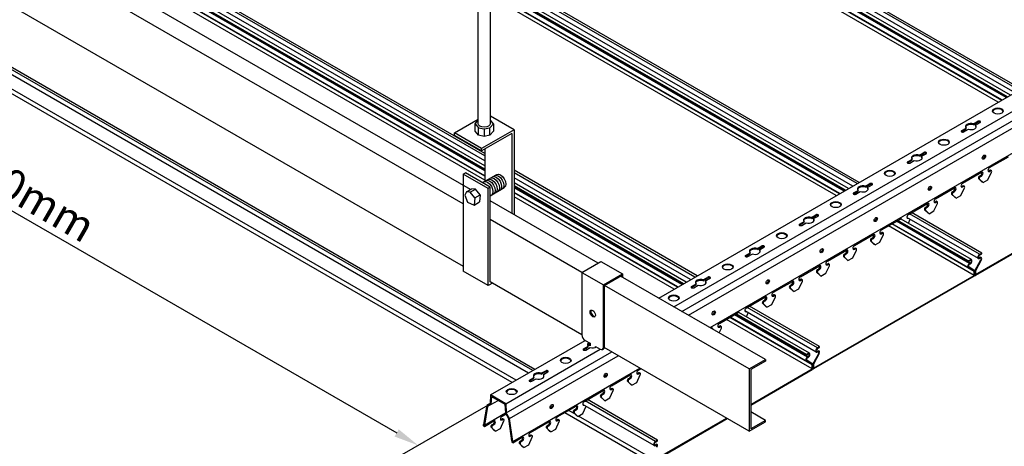
# Model space of a CAD drawing. Units: millimetres. Extents: x -9757 to 88096, y -17837 to 9097.
# Drawn here: x 8214 to 9003, y 42 to 384 of the extents above; entities that cross this region are included whole.
import ezdxf

# ---------------------------------------------------------------- set-up
doc = ezdxf.new("R2010")
doc.units = ezdxf.units.MM
doc.header["$LTSCALE"] = 1000
doc.layers.get('Defpoints').update_dxf_attribs({"color": 1})
for name, color, linetype in [('00铝单板', 3, 'Continuous'), ('01主龙骨', 190, 'Continuous'), ('02副龙骨', 134, 'Continuous'), ('04吊杆', 55, 'Continuous'), ('05吊件', 6, 'Continuous'), ('dim', 4, 'Continuous')]:
    doc.layers.add(name, color=color, linetype=linetype)
doc.styles.get("Standard").update_dxf_attribs({"font": 'romans.shx', "width": 0.7})
doc.dimstyles.new('UNIT2X10', dxfattribs={"dimscale": 10, "dimtxt": 2.5, "dimasz": 2, "dimexe": 1.5, "dimexo": 1, "dimgap": 0.5, "dimtad": 1, "dimdec": 0, "dimdsep": 46, "dimtxsty": 'Standard', "dimcen": 0, "dimclrd": 256, "dimclre": 256, "dimclrt": 7, "dimadec": 1, "dimazin": 0, "dimtfac": 1, "dimtdec": 0, "dimtofl": 0, "dimtmove": 0, "dimatfit": 3, "dimfxl": 1, "dimarcsym": 0})

# ---------------------------------------------------------------- blocks, each defined once
blk = doc.blocks.new('*D29')
at = {"layer": 'Defpoints', "color": 0, "ltscale": 60}
for p in [(7904.24, 479.6), (8597.06, 79.6), (8533.04, 42.63)]:
    blk.add_point(p, dxfattribs=at)
at = {"layer": 'dim', "lineweight": -2, "ltscale": 60}
for p, q in [((7894.24, 473.82), (7825.21, 433.97)), ((7857.54, 432.63), (8515.71, 52.63)), ((8587.06, 73.82), (8518.04, 33.97))]:
    blk.add_line(p, q, dxfattribs=at)
at = {"layer": 'dim', "ltscale": 60}
for points in [[(7859.2, 435.52), (7855.87, 429.74), (7840.21, 442.63)], [(8517.38, 55.52), (8514.05, 49.74), (8533.04, 42.63)]]:
    blk.add_solid(points, dxfattribs=at)
at = {"layer": 'dim', "color": 7, "ltscale": 60, "insert": (8195.76, 258.45), "char_height": 25, "attachment_point": 5, "rotation": 330}
blk.add_mtext('{\\fSimSun|b0|i0|c134|p6;≤\\Fromans.shx|c1;1200mm}', dxfattribs=at)
blk = doc.blocks.new('C扣')
at = {"layer": '00铝单板', "ltscale": 60}
for points in [[(-0.36, -5.58), (-4.94, -14.08), (-4.94, -17.25), (123.93, 57.15), (123.93, 60.32), (119.15, 63.39)], [(120.68, 69.08), (118.99, 68.1), (118.99, 68.7), (120.68, 69.67)], [(124.45, 60.85), (119.52, 64.02)], [(120.15, 66.67), (120.68, 66.97)], [(120.15, 66.07), (120.68, 66.38)], [(123.93, 56.55), (-4.94, -17.85)], [(124.45, 57.45), (124.45, 60.85), (124.45, 59.85)], [(-5.46, -17.55), (-5.46, -14.15), (-0.75, -5.4)], [(-1.69, -1.58), (0, -0.6), (0, 0), (-1.69, -0.98)], [(-1.69, -3.68), (-1.39, -3.51)], [(-1.69, -4.28), (-1.39, -4.1)]]:
    blk.add_lwpolyline(points, dxfattribs=at)
for centre, major_axis, start_param, end_param in [((120.15, 65.07), (-0.98, -1.7), 3.926991, 6.256025), ((120.15, 65.07), (-0.61, -1.06), 3.926991, 6.255299), ((120.68, 68.02), (-1.01, -1.75), 0.785398, 3.926991), ((120.68, 68.02), (-0.64, -1.11), 0.785398, 3.926991), ((123.93, 57.15), (-0.367, -0.636), 0.785398, 2.356194), ((-1.69, -2.63), (-1.01, -1.75), 3.926991, 7.068583), ((-1.69, -2.63), (-0.64, -1.11), 3.926991, 7.068583), ((-1.39, -5.11), (-0.98, -1.7), 1.622879, 3.926991), ((-1.39, -5.11), (-0.61, -1.06), 1.622888, 3.926991), ((-4.94, -17.25), (-0.367, -0.636), 5.497787, 7.068583)]:
    blk.add_ellipse(centre, major_axis=major_axis, ratio=0.57735, start_param=start_param, end_param=end_param, dxfattribs=at)

msp = doc.modelspace()

# ---------------------------------------------------------------- linework, layer by layer
at = {"layer": '00铝单板', "ltscale": 60}
for p, q in [((9014.57, 327.64), (8595.2, 569.76)), ((8595.32, 571.64), (9016.25, 328.62)), ((9007.62, 323.63), (8594.73, 562.02)), ((8594.97, 565.91), (9011.12, 325.65)), ((8586.38, 274.86), (8103.94, 553.39)), ((8586.38, 276.81), (8105.63, 554.37)), ((8594.25, 554.13), (9000.55, 319.55)), ((9000.82, 319.71), (8594.26, 554.43)), ((9004.16, 321.64), (8594.49, 558.16)), ((9004.69, 321.94), (8594.53, 558.75)), ((8594.54, 558.89), (9004.82, 322.02)), ((9005.34, 322.32), (8594.57, 559.47)), ((8586.38, 258.68), (8089.93, 545.3)), ((8586.38, 258.98), (8090.19, 545.46)), ((8586.38, 262.85), (8093.54, 547.39)), ((8586.38, 263.46), (8094.07, 547.69)), ((8586.38, 263.61), (8094.2, 547.77)), ((8586.38, 264.21), (8094.72, 548.07)), ((8586.38, 266.84), (8097.04, 549.36)), ((8586.38, 270.87), (8101.92, 550.57)), ((8997.81, 317.97), (8594.06, 551.07)), ((8586.38, 255.51), (8087.18, 543.72)), ((8621.4, 100.65), (7972.01, 475.57)), ((8624.85, 102.64), (7974.04, 478.39)), ((8626.54, 103.62), (7975.72, 479.37)), ((8608.25, 93.23), (7957.43, 468.98)), ((8611.56, 94.97), (7968.65, 466.15)), ((8886.35, 253.62), (8590.84, 424.23)), ((8884.66, 252.64), (8590.84, 422.28)), ((8881.21, 250.65), (8590.84, 418.29)), ((8877.72, 248.63), (8590.84, 414.26)), ((8875.44, 247.32), (8590.84, 411.63)), ((8874.92, 247.02), (8590.84, 411.03)), ((8874.79, 246.94), (8590.84, 410.88)), ((8874.26, 246.64), (8590.84, 410.27)), ((8870.92, 244.71), (8590.84, 406.41)), ((8870.65, 244.55), (8590.84, 406.1)), ((8867.9, 242.97), (8590.84, 402.93)), ((8756.45, 178.62), (8609.76, 263.31)), ((8754.76, 177.64), (8609.76, 261.36)), ((8751.31, 175.65), (8609.76, 257.37)), ((8747.81, 173.63), (8609.76, 253.34)), ((8745.53, 172.32), (8609.76, 250.71)), ((8745.01, 172.02), (8609.76, 250.11)), ((8744.88, 171.94), (8609.76, 249.96)), ((8744.36, 171.64), (8609.76, 249.35)), ((8741.01, 169.71), (8609.76, 245.48)), ((8740.74, 169.55), (8609.76, 245.18)), ((8738, 167.97), (8609.76, 242.01)), ((8984.62, 196.88), (8928.35, 229.37)), ((8974.87, 188.55), (8916.26, 222.39)), ((8975.4, 188.86), (8916.79, 222.69)), ((8973.71, 189.98), (8916.92, 222.77)), ((8973.71, 190.58), (8917.44, 223.07)), ((8976.41, 191.66), (8920.01, 224.22)), ((8981.92, 192.51), (8924.64, 225.57)), ((8982.93, 195.91), (8926.66, 228.39)), ((8978.64, 179.03), (8909.91, 218.72)), ((8978.64, 182.2), (8912.65, 220.3)), ((8973.86, 185.27), (8912.92, 220.46)), ((8852.02, 117.51), (8794.74, 150.57)), ((8853.03, 120.91), (8796.76, 153.39)), ((8854.72, 121.88), (8798.45, 154.37)), ((8848.74, 104.03), (8780, 143.72)), ((8848.74, 107.2), (8782.75, 145.3)), ((8843.96, 110.27), (8783.01, 145.46)), ((8844.96, 113.55), (8786.36, 147.39)), ((8845.49, 113.86), (8786.89, 147.69)), ((8843.8, 114.98), (8787.02, 147.77)), ((8843.8, 115.58), (8787.54, 148.07)), ((8846.5, 116.66), (8789.86, 149.36)), ((8799.47, 75.58), (8848.74, 104.03)), ((8799.47, 74.98), (8848.74, 103.43)), ((8848.74, 107.2), (8843.96, 110.27)), ((8848.74, 104.03), (8848.74, 107.2)), ((8724.81, 46.88), (8668.54, 79.37)), ((8722.11, 42.51), (8664.83, 75.57)), ((8723.12, 45.91), (8666.86, 78.39)), ((8719.51, 28.99), (8650.4, 68.89)), ((8658.96, 67.6), (8653.56, 70.72)), ((8719.36, 32.73), (8661.36, 66.22)), ((8719.88, 29.63), (8780.17, 64.44)), ((8719.88, 29.03), (8780.69, 64.14))]:
    msp.add_line(p, q, dxfattribs=at)
for points in [[(8845.49, 115.96), (8843.8, 114.98), (8843.8, 115.58), (8845.49, 116.56)], [(8849.26, 107.73), (8844.33, 110.9)], [(8844.96, 113.55), (8845.49, 113.86)], [(8844.96, 112.95), (8845.49, 113.26)], [(8849.26, 104.33), (8849.26, 107.73), (8849.26, 106.73)], [(8723.12, 45.31), (8724.81, 46.28), (8724.81, 46.88), (8723.12, 45.91)], [(8723.12, 43.21), (8723.42, 43.38)], [(8723.12, 42.61), (8723.42, 42.78)]]:
    msp.add_lwpolyline(points, dxfattribs=at)
for centre, major_axis, start_param, end_param in [((8844.96, 111.95), (-0.98, -1.7), 3.926991, 6.256025), ((8844.96, 111.95), (-0.61, -1.06), 3.926991, 6.255299), ((8845.49, 114.91), (-1.01, -1.75), 0.785398, 3.926991), ((8845.49, 114.91), (-0.64, -1.11), 0.785398, 3.926991), ((8848.74, 104.03), (-0.367, -0.636), 0.785398, 2.356194), ((8723.12, 44.26), (-1.01, -1.75), 3.926991, 7.068583), ((8723.12, 44.26), (-0.64, -1.11), 3.926991, 7.068583), ((8723.42, 41.78), (-0.98, -1.7), 1.622879, 3.926991), ((8723.42, 41.78), (-0.61, -1.06), 1.622888, 3.926991)]:
    msp.add_ellipse(centre, major_axis=major_axis, ratio=0.57735, start_param=start_param, end_param=end_param, dxfattribs=at)
at = {"layer": '01主龙骨', "ltscale": 60}
for p, q in [((8002.36, 578.51), (8574.55, 248.16)), ((8569.06, 236.33), (7989.37, 571.01)), ((7989.37, 521.01), (8569.06, 186.33)), ((8677.17, 188.91), (8590.71, 238.83)), ((8664.18, 181.41), (8590.71, 223.83)), ((8664.18, 131.41), (8590.71, 173.83)), ((8811.23, 111.51), (8695.18, 178.51)), ((8798.24, 104.01), (8682.19, 171.01)), ((8798.24, 54.01), (8682.11, 121.06)), ((8798.24, 104.01), (8811.23, 111.51)), ((8811.23, 111.51), (8811.23, 110.51)), ((8811.23, 111.51), (8811.23, 110.31)), ((8798.24, 104.01), (8798.24, 54.01)), ((8811.23, 110.31), (8799.47, 103.52)), ((8799.47, 103.52), (8799.47, 55.92)), ((8811.23, 62.71), (8799.47, 69.5)), ((8798.24, 54.01), (8811.23, 61.51)), ((8811.23, 62.71), (8799.47, 55.92)), ((8811.23, 61.51), (8811.23, 62.71))]:
    msp.add_line(p, q, dxfattribs=at)
at = {"layer": '02副龙骨', "ltscale": 60}
for p, q in [((8725.72, 160.88), (9446.2, 576.85)), ((8737.85, 153.88), (9458.32, 569.85)), ((8744.34, 150.13), (9467.47, 567.63)), ((8749.54, 147.13), (9472.67, 564.63)), ((8766.86, 137.13), (9489.99, 554.63)), ((8977.99, 300.52), (8981.58, 302.6)), ((8977.99, 299.72), (8981.58, 301.8)), ((8977.99, 300.52), (8977.99, 299.72)), ((8979.72, 299.52), (8983.31, 301.6)), ((8968.43, 294.21), (8972.18, 296.37)), ((8968.59, 295.1), (8972.18, 297.17)), ((8970.32, 294.1), (8973.91, 296.17)), ((8972.18, 296.37), (8972.18, 297.17)), ((8979.72, 299.52), (8979.72, 298.72)), ((8934.69, 275.52), (8938.28, 277.6)), ((8934.69, 274.72), (8938.28, 276.8)), ((8936.42, 274.52), (8940.01, 276.6)), ((8925.13, 269.21), (8928.88, 271.37)), ((8925.29, 270.1), (8928.88, 272.17)), ((8927.02, 269.1), (8930.61, 271.17)), ((8928.88, 271.37), (8928.88, 272.17)), ((8934.69, 275.52), (8934.69, 274.72)), ((8936.42, 274.52), (8936.42, 273.72)), ((8990.89, 265.47), (9006.04, 274.22)), ((8969.24, 252.97), (8984.39, 261.72)), ((8989.59, 255.72), (8992.45, 261.77)), ((8990.19, 262.87), (8991.06, 263.37)), ((8990.89, 262.47), (8990.19, 262.87)), ((8990.89, 262.47), (8991.75, 262.97)), ((8991.06, 263.37), (8991.75, 262.97)), ((8991.67, 263.43), (8992.37, 263.03)), ((8891.38, 250.52), (8894.97, 252.6)), ((8982.1, 257.73), (8982.79, 257.33)), ((8982.83, 256.22), (8982.14, 256.62)), ((8985, 253.87), (8982.14, 256.62)), ((8982.83, 258.62), (8983.7, 259.12)), ((8983.53, 258.22), (8982.83, 258.62)), ((8985.69, 253.47), (8982.83, 256.22)), ((8983.53, 258.22), (8984.39, 258.72)), ((8984.39, 258.72), (8983.7, 259.12)), ((8985.69, 253.47), (8985, 253.87)), ((8985.69, 253.47), (8989.59, 255.72)), ((8881.83, 244.21), (8885.57, 246.37)), ((8881.98, 245.1), (8885.57, 247.17)), ((8883.72, 244.1), (8887.31, 246.17)), ((8885.57, 246.37), (8885.57, 247.17)), ((8891.38, 249.72), (8894.97, 251.8)), ((8891.38, 250.52), (8891.38, 249.72)), ((8893.12, 249.52), (8896.71, 251.6)), ((8893.12, 249.52), (8893.12, 248.72)), ((8947.59, 240.47), (8962.74, 249.22)), ((8960.45, 245.23), (8961.14, 244.83)), ((8961.18, 246.12), (8962.05, 246.62)), ((8961.88, 245.72), (8961.18, 246.12)), ((8961.88, 245.72), (8962.74, 246.22)), ((8962.74, 246.22), (8962.05, 246.62)), ((8967.94, 243.22), (8970.8, 249.27)), ((8968.54, 250.37), (8969.41, 250.87)), ((8969.24, 249.97), (8968.54, 250.37)), ((8969.24, 249.97), (8970.1, 250.47)), ((8969.41, 250.87), (8970.1, 250.47)), ((8970.02, 250.93), (8970.71, 250.53)), ((8946.29, 230.72), (8949.14, 236.77)), ((8946.89, 237.87), (8947.76, 238.37)), ((8947.59, 237.47), (8946.89, 237.87)), ((8947.59, 237.47), (8948.45, 237.97)), ((8947.76, 238.37), (8948.45, 237.97)), ((8948.37, 238.43), (8949.06, 238.03)), ((8963.35, 241.37), (8960.49, 244.12)), ((8961.18, 243.72), (8960.49, 244.12)), ((8964.04, 240.97), (8961.18, 243.72)), ((8964.04, 240.97), (8963.35, 241.37)), ((8964.04, 240.97), (8967.94, 243.22)), ((8925.93, 227.97), (8941.09, 236.72)), ((8938.8, 232.73), (8939.49, 232.33)), ((8939.53, 231.22), (8938.84, 231.62)), ((8941.7, 228.87), (8938.84, 231.62)), ((8939.53, 233.62), (8940.4, 234.12)), ((8940.22, 233.22), (8939.53, 233.62)), ((8942.39, 228.47), (8939.53, 231.22)), ((8940.22, 233.22), (8941.09, 233.72)), ((8941.09, 233.72), (8940.4, 234.12)), ((8942.39, 228.47), (8941.7, 228.87)), ((8942.39, 228.47), (8946.29, 230.72)), ((8838.53, 219.21), (8842.27, 221.37)), ((8838.68, 220.1), (8842.27, 222.17)), ((8840.41, 219.1), (8844.01, 221.17)), ((8842.27, 221.37), (8842.27, 222.17)), ((8848.08, 225.52), (8851.67, 227.6)), ((8848.08, 224.72), (8851.67, 226.8)), ((8848.08, 225.52), (8848.08, 224.72)), ((8849.81, 224.52), (8853.41, 226.6)), ((8849.81, 224.52), (8849.81, 223.72)), ((8904.28, 215.47), (8919.44, 224.22)), ((8925.87, 220.83), (8927.37, 224)), ((8903.59, 212.87), (8904.46, 213.37)), ((8904.46, 213.37), (8905.15, 212.97)), ((8905.07, 213.43), (8905.76, 213.03)), ((8882.63, 202.97), (8897.79, 211.72)), ((8895.5, 207.73), (8896.19, 207.33)), ((8896.23, 206.22), (8895.54, 206.62)), ((8898.4, 203.87), (8895.54, 206.62)), ((8896.23, 208.62), (8897.1, 209.12)), ((8896.92, 208.22), (8896.23, 208.62)), ((8899.09, 203.47), (8896.23, 206.22)), ((8896.92, 208.22), (8897.79, 208.72)), ((8897.79, 208.72), (8897.1, 209.12)), ((8899.09, 203.47), (8902.99, 205.72)), ((8902.99, 205.72), (8905.84, 211.77)), ((8904.28, 212.47), (8903.59, 212.87)), ((8904.28, 212.47), (8905.15, 212.97)), ((8804.78, 200.52), (8808.37, 202.6)), ((8804.78, 199.72), (8808.37, 201.8)), ((8804.78, 200.52), (8804.78, 199.72)), ((8806.51, 199.52), (8810.1, 201.6)), ((8806.51, 199.52), (8806.51, 198.72)), ((8860.98, 190.47), (8876.14, 199.22)), ((8881.33, 193.22), (8884.19, 199.27)), ((8881.94, 200.37), (8882.81, 200.87)), ((8882.63, 199.97), (8881.94, 200.37)), ((8882.63, 199.97), (8883.5, 200.47)), ((8882.81, 200.87), (8883.5, 200.47)), ((8883.42, 200.93), (8884.11, 200.53)), ((8899.09, 203.47), (8898.4, 203.87)), ((8795.23, 194.21), (8798.97, 196.37)), ((8795.38, 195.1), (8798.97, 197.17)), ((8797.11, 194.1), (8800.7, 196.17)), ((8798.97, 196.37), (8798.97, 197.17)), ((8873.85, 195.23), (8874.54, 194.83)), ((8874.58, 193.72), (8873.89, 194.12)), ((8876.74, 191.37), (8873.89, 194.12)), ((8874.58, 196.12), (8875.45, 196.62)), ((8875.27, 195.72), (8874.58, 196.12)), ((8877.44, 190.97), (8874.58, 193.72)), ((8875.27, 195.72), (8876.14, 196.22)), ((8876.14, 196.22), (8875.45, 196.62)), ((8877.44, 190.97), (8876.74, 191.37)), ((8877.44, 190.97), (8881.33, 193.22)), ((8839.33, 177.97), (8854.49, 186.72)), ((8852.2, 182.73), (8852.89, 182.33)), ((8852.93, 181.22), (8852.24, 181.62)), ((8855.09, 178.87), (8852.24, 181.62)), ((8852.93, 183.62), (8853.8, 184.12)), ((8853.62, 183.22), (8852.93, 183.62)), ((8853.62, 183.22), (8854.49, 183.72)), ((8854.49, 183.72), (8853.8, 184.12)), ((8859.68, 180.72), (8862.54, 186.77)), ((8860.29, 187.87), (8861.16, 188.37)), ((8860.98, 187.47), (8860.29, 187.87)), ((8860.98, 187.47), (8861.85, 187.97)), ((8861.16, 188.37), (8861.85, 187.97)), ((8861.77, 188.43), (8862.46, 188.03)), ((8761.48, 175.52), (8765.07, 177.6)), ((8761.48, 174.72), (8765.07, 176.8)), ((8761.48, 175.52), (8761.48, 174.72)), ((8763.21, 174.52), (8766.8, 176.6)), ((8763.21, 174.52), (8763.21, 173.72)), ((8817.68, 165.47), (8832.84, 174.22)), ((8838.03, 168.22), (8840.89, 174.27)), ((8838.64, 175.37), (8839.51, 175.87)), ((8839.33, 174.97), (8838.64, 175.37)), ((8839.33, 174.97), (8840.2, 175.47)), ((8839.51, 175.87), (8840.2, 175.47)), ((8840.12, 175.93), (8840.81, 175.53)), ((8855.79, 178.47), (8852.93, 181.22)), ((8855.79, 178.47), (8855.09, 178.87)), ((8855.79, 178.47), (8859.68, 180.72)), ((8751.92, 169.21), (8755.67, 171.37)), ((8752.08, 170.1), (8755.67, 172.17)), ((8753.81, 169.1), (8757.4, 171.17)), ((8755.67, 171.37), (8755.67, 172.17)), ((8830.55, 170.23), (8831.24, 169.83)), ((8833.44, 166.37), (8830.59, 169.12)), ((8831.28, 168.72), (8830.59, 169.12)), ((8831.28, 171.12), (8832.14, 171.62)), ((8831.97, 170.72), (8831.28, 171.12)), ((8834.14, 165.97), (8831.28, 168.72)), ((8831.97, 170.72), (8832.84, 171.22)), ((8832.84, 171.22), (8832.14, 171.62)), ((8834.14, 165.97), (8833.44, 166.37)), ((8834.14, 165.97), (8838.03, 168.22)), ((8796.03, 152.97), (8811.19, 161.72)), ((8809.63, 158.62), (8810.49, 159.12)), ((8810.32, 158.22), (8809.63, 158.62)), ((8810.32, 158.22), (8811.19, 158.72)), ((8811.19, 158.72), (8810.49, 159.12)), ((8816.38, 155.72), (8819.24, 161.77)), ((8816.99, 162.87), (8817.85, 163.37)), ((8817.68, 162.47), (8816.99, 162.87)), ((8817.68, 162.47), (8818.55, 162.97)), ((8817.85, 163.37), (8818.55, 162.97)), ((8818.47, 163.43), (8819.16, 163.03)), ((8808.9, 157.73), (8809.59, 157.33)), ((8809.63, 156.22), (8808.93, 156.62)), ((8811.79, 153.87), (8808.93, 156.62)), ((8812.49, 153.47), (8809.63, 156.22)), ((8812.49, 153.47), (8811.79, 153.87)), ((8812.49, 153.47), (8816.38, 155.72)), ((8774.38, 140.47), (8789.54, 149.22)), ((8795.97, 145.83), (8797.46, 149)), ((8767.72, 136.63), (8767.89, 136.72)), ((8773.69, 137.87), (8774.55, 138.37)), ((8774.38, 137.47), (8773.69, 137.87)), ((8774.13, 132.93), (8775.94, 136.77)), ((8774.38, 137.47), (8775.25, 137.97)), ((8774.55, 138.37), (8775.25, 137.97)), ((8775.17, 138.43), (8775.86, 138.03)), ((8591, 83.1), (8666.78, 126.85)), ((8603.12, 76.1), (8678.9, 119.85)), ((8665.32, 119.21), (8669.07, 121.37)), ((8665.48, 120.1), (8669.07, 122.17)), ((8667.21, 119.1), (8670.8, 121.17)), ((8669.07, 121.37), (8669.07, 122.17)), ((8603.56, 68.85), (8688.05, 117.63)), ((8606.16, 64.35), (8693.25, 114.63)), ((8608.75, 45.85), (8710.57, 104.63)), ((8631.58, 100.52), (8635.17, 102.6)), ((8709.43, 102.97), (8711.43, 104.13)), ((8622.02, 94.21), (8625.77, 96.37)), ((8622.18, 95.1), (8625.77, 97.17)), ((8623.91, 94.1), (8627.5, 96.17)), ((8625.77, 96.37), (8625.77, 97.17)), ((8631.58, 99.72), (8635.17, 101.8)), ((8631.58, 100.52), (8631.58, 99.72)), ((8633.31, 99.52), (8636.9, 101.6)), ((8633.31, 99.52), (8633.31, 98.72)), ((8687.78, 90.47), (8702.93, 99.22)), ((8700.64, 95.23), (8701.33, 94.83)), ((8701.37, 96.12), (8702.24, 96.62)), ((8702.07, 95.72), (8701.37, 96.12)), ((8702.07, 95.72), (8702.93, 96.22)), ((8702.93, 96.22), (8702.24, 96.62)), ((8708.13, 93.22), (8710.99, 99.27)), ((8708.74, 100.37), (8709.6, 100.87)), ((8709.43, 99.97), (8708.74, 100.37)), ((8709.43, 99.97), (8710.29, 100.47)), ((8709.6, 100.87), (8710.29, 100.47)), ((8710.21, 100.93), (8710.91, 100.53)), ((8687.09, 87.87), (8687.95, 88.37)), ((8687.78, 87.47), (8687.09, 87.87)), ((8687.78, 87.47), (8688.64, 87.97)), ((8687.95, 88.37), (8688.64, 87.97)), ((8688.56, 88.43), (8689.26, 88.03)), ((8701.37, 93.72), (8700.68, 94.12)), ((8703.54, 91.37), (8700.68, 94.12)), ((8704.23, 90.97), (8701.37, 93.72)), ((8704.23, 90.97), (8703.54, 91.37)), ((8704.23, 90.97), (8708.13, 93.22)), ((8591, 83.1), (8590.57, 76.35)), ((8603.12, 76.1), (8591, 83.1)), ((8591.64, 81.92), (8591.23, 75.43)), ((8591.64, 81.92), (8602.48, 75.67)), ((8666.13, 77.97), (8681.28, 86.72)), ((8678.99, 82.73), (8679.68, 82.33)), ((8679.72, 81.22), (8679.03, 81.62)), ((8681.89, 78.87), (8679.03, 81.62)), ((8679.72, 83.62), (8680.59, 84.12)), ((8680.42, 83.22), (8679.72, 83.62)), ((8682.58, 78.47), (8679.72, 81.22)), ((8680.42, 83.22), (8681.28, 83.72)), ((8681.28, 83.72), (8680.59, 84.12)), ((8682.58, 78.47), (8686.48, 80.72)), ((8686.48, 80.72), (8689.34, 86.77)), ((8587.97, 74.85), (8585.37, 59.35)), ((8588.57, 73.89), (8586.06, 58.95)), ((8590.57, 76.35), (8587.97, 74.85)), ((8591.23, 75.43), (8588.57, 73.89)), ((8591.23, 75.43), (8597.06, 78.8)), ((8602.48, 75.67), (8602.9, 68.69)), ((8603.12, 76.1), (8603.56, 68.85)), ((8644.48, 65.47), (8659.63, 74.22)), ((8658.07, 71.12), (8658.94, 71.62)), ((8658.77, 70.72), (8658.07, 71.12)), ((8658.77, 70.72), (8659.63, 71.22)), ((8659.63, 71.22), (8658.94, 71.62)), ((8664.83, 68.22), (8667.56, 74)), ((8682.58, 78.47), (8681.89, 78.87)), ((8586.06, 58.95), (8602.91, 68.67)), ((8599.44, 63.47), (8600.31, 63.97)), ((8600.14, 63.07), (8599.44, 63.47)), ((8600.14, 66.07), (8603.34, 67.92)), ((8600.14, 63.07), (8601, 63.57)), ((8600.31, 63.97), (8601, 63.57)), ((8600.92, 64.03), (8601.61, 63.63)), ((8605.56, 64.08), (8602.9, 68.69)), ((8606.16, 64.35), (8603.56, 68.85)), ((8608.06, 46.25), (8605.56, 64.08)), ((8608.75, 45.85), (8606.16, 64.35)), ((8643.78, 62.87), (8644.65, 63.37)), ((8644.65, 63.37), (8645.34, 62.97)), ((8645.26, 63.43), (8645.96, 63.03)), ((8657.34, 70.23), (8658.03, 69.83)), ((8660.24, 66.37), (8657.38, 69.12)), ((8658.07, 68.72), (8657.38, 69.12)), ((8660.93, 65.97), (8658.07, 68.72)), ((8660.93, 65.97), (8660.24, 66.37)), ((8660.93, 65.97), (8664.83, 68.22)), ((8585.37, 58.35), (8585.37, 59.35)), ((8585.37, 58.35), (8586.06, 57.95)), ((8586.06, 57.95), (8593.64, 62.32)), ((8586.06, 57.95), (8586.06, 58.95)), ((8591.35, 58.33), (8592.04, 57.93)), ((8594.25, 54.47), (8591.39, 57.22)), ((8592.08, 56.82), (8591.39, 57.22)), ((8592.08, 59.22), (8592.95, 59.72)), ((8592.77, 58.82), (8592.08, 59.22)), ((8594.94, 54.07), (8592.08, 56.82)), ((8592.77, 58.82), (8593.64, 59.32)), ((8593.64, 59.32), (8592.95, 59.72)), ((8594.94, 54.07), (8598.84, 56.32)), ((8598.84, 56.32), (8601.7, 62.37)), ((8622.83, 52.97), (8637.98, 61.72)), ((8635.69, 57.73), (8636.38, 57.33)), ((8638.59, 53.87), (8635.73, 56.62)), ((8636.42, 56.22), (8635.73, 56.62)), ((8636.42, 58.62), (8637.29, 59.12)), ((8637.12, 58.22), (8636.42, 58.62)), ((8639.28, 53.47), (8636.42, 56.22)), ((8637.12, 58.22), (8637.98, 58.72)), ((8637.98, 58.72), (8637.29, 59.12)), ((8639.28, 53.47), (8643.18, 55.72)), ((8643.18, 55.72), (8646.04, 61.77)), ((8644.48, 62.47), (8643.78, 62.87)), ((8644.48, 62.47), (8645.34, 62.97)), ((8594.94, 54.07), (8594.25, 54.47)), ((8608.75, 44.85), (8616.33, 49.22)), ((8621.53, 43.22), (8624.38, 49.27)), ((8622.13, 50.37), (8623, 50.87)), ((8622.83, 49.97), (8622.13, 50.37)), ((8622.83, 49.97), (8623.69, 50.47)), ((8623, 50.87), (8623.69, 50.47)), ((8623.61, 50.93), (8624.3, 50.53)), ((8639.28, 53.47), (8638.59, 53.87)), ((8608.06, 46.25), (8608.06, 45.25)), ((8608.75, 44.85), (8608.06, 45.25)), ((8608.75, 45.85), (8608.75, 44.85)), ((8614.04, 45.23), (8614.73, 44.83)), ((8614.77, 43.72), (8614.08, 44.12)), ((8616.94, 41.37), (8614.08, 44.12)), ((8614.77, 46.12), (8615.64, 46.62)), ((8615.46, 45.72), (8614.77, 46.12)), ((8617.63, 40.97), (8614.77, 43.72)), ((8615.46, 45.72), (8616.33, 46.22)), ((8616.33, 46.22), (8615.64, 46.62)), ((8617.63, 40.97), (8621.53, 43.22))]:
    msp.add_line(p, q, dxfattribs=at)
for centre, major_axis in [((8997.6, 310.85), (-4.29, 0)), ((8954.3, 285.85), (-4.29, 0)), ((8986.34, 273.85), (-0.92, -1.59)), ((8911, 260.85), (-4.29, 0)), ((8943.04, 248.85), (-0.92, -1.59)), ((8867.69, 235.85), (-4.29, 0)), ((8899.74, 223.85), (-0.92, -1.59)), ((8824.39, 210.85), (-4.29, 0)), ((8856.44, 198.85), (-0.92, -1.59)), ((8781.09, 185.85), (-4.29, 0)), ((8813.14, 173.85), (-0.92, -1.59)), ((8737.79, 160.85), (-4.29, 0)), ((8769.83, 148.85), (-0.92, -1.59)), ((8651.19, 110.85), (-4.29, 0)), ((8683.23, 98.85), (-0.92, -1.59)), ((8607.89, 85.85), (-4.29, 0)), ((8639.93, 73.85), (-0.92, -1.59))]:
    msp.add_ellipse(centre, major_axis=major_axis, ratio=0.57735, dxfattribs=at)
for centre, major_axis, start_param, end_param in [((8997.6, 310.05), (-4.29, 0), 3.303929, 6.120849), ((8975.95, 298.35), (-4.29, 0), 4.216743, 6.778832), ((8975.95, 297.55), (-4.29, 0), 4.216743, 6.120849), ((8982.44, 302.1), (-1.22, 0), 2.356194, 5.497787), ((8982.44, 301.3), (-1.22, 0), 3.742857, 5.497787), ((8969.45, 294.6), (-1.22, 0), 5.497787, 8.63938), ((8969.45, 293.8), (-1.22, 0), 5.497787, 5.681921), ((8975.95, 298.35), (-4.29, 0), 1.07515, 3.637239), ((8975.95, 297.55), (-4.29, 0), 9.587114, 9.920424), ((8954.3, 285.05), (-4.29, 0), 3.303929, 6.120849), ((8939.14, 277.1), (-1.22, 0), 2.356194, 5.497787), ((8939.14, 276.3), (-1.22, 0), 3.742857, 5.497787), ((8926.15, 269.6), (-1.22, 0), 5.497787, 8.63938), ((8926.15, 268.8), (-1.22, 0), 5.497787, 5.681921), ((8932.65, 273.35), (-4.29, 0), 4.216743, 6.778832), ((8932.65, 272.55), (-4.29, 0), 4.216743, 6.120849), ((8932.65, 273.35), (-4.29, 0), 1.07515, 3.637239), ((8932.65, 272.55), (-4.29, 0), 9.587114, 9.920424), ((8985.65, 274.25), (-0.92, -1.59), 0.386689, 2.754904), ((8911, 260.05), (-4.29, 0), 3.303929, 6.120849), ((8983.7, 260.62), (-0.92, -1.59), 0.785398, 2.754904), ((8984.39, 260.22), (-0.92, -1.59), 0.785398, 3.926991), ((8990.89, 263.97), (-0.92, -1.59), 3.926991, 7.068583), ((8990.19, 264.37), (-0.92, -1.59), 6.669874, 7.068583), ((8991.06, 262.37), (-0.61, -1.06), 3.141593, 3.926991), ((8991.75, 261.97), (-0.61, -1.06), 1.712693, 3.926991), ((8895.84, 252.1), (-1.22, 0), 2.356194, 5.497787), ((8969.24, 251.47), (-0.92, -1.59), 3.926991, 7.068583), ((8982.83, 257.62), (-0.61, -1.06), 3.926991, 6.141288), ((8983.53, 257.22), (-0.61, -1.06), 3.926991, 6.141288), ((8882.85, 244.6), (-1.22, 0), 5.497787, 8.63938), ((8889.35, 248.35), (-4.29, 0), 4.216743, 6.778832), ((8889.35, 247.55), (-4.29, 0), 4.216743, 6.120849), ((8889.35, 248.35), (-4.29, 0), 1.07515, 3.637239), ((8889.35, 247.55), (-4.29, 0), 9.587114, 9.920424), ((8895.84, 251.3), (-1.22, 0), 3.742857, 5.497787), ((8942.35, 249.25), (-0.92, -1.59), 0.386689, 2.754904), ((8961.18, 245.12), (-0.61, -1.06), 3.926991, 6.141288), ((8961.88, 244.72), (-0.61, -1.06), 3.926991, 6.141288), ((8962.05, 248.12), (-0.92, -1.59), 0.785398, 2.754904), ((8962.74, 247.72), (-0.92, -1.59), 0.785398, 3.926991), ((8968.54, 251.87), (-0.92, -1.59), 6.669874, 7.068583), ((8969.41, 249.87), (-0.61, -1.06), 3.141593, 3.926991), ((8970.1, 249.47), (-0.61, -1.06), 1.712693, 3.926991), ((8867.69, 235.05), (-4.29, 0), 3.303929, 6.120849), ((8882.85, 243.8), (-1.22, 0), 5.497787, 5.681921), ((8940.4, 235.62), (-0.92, -1.59), 0.785398, 2.754904), ((8941.09, 235.22), (-0.92, -1.59), 0.785398, 3.926991), ((8947.59, 238.97), (-0.92, -1.59), 3.926991, 7.068583), ((8946.89, 239.37), (-0.92, -1.59), 6.669874, 7.068583), ((8947.76, 237.37), (-0.61, -1.06), 3.141593, 3.926991), ((8948.45, 236.97), (-0.61, -1.06), 1.712693, 3.926991), ((8939.53, 232.62), (-0.61, -1.06), 3.926991, 6.141288), ((8940.22, 232.22), (-0.61, -1.06), 3.926991, 6.141288), ((8846.04, 223.35), (-4.29, 0), 4.216743, 6.778832), ((8846.04, 222.55), (-4.29, 0), 4.216743, 6.120849), ((8846.04, 223.35), (-4.29, 0), 1.07515, 3.637239), ((8846.04, 222.55), (-4.29, 0), 9.587114, 9.920424), ((8852.54, 227.1), (-1.22, 0), 2.356194, 5.497787), ((8852.54, 226.3), (-1.22, 0), 3.742857, 5.497787), ((8899.04, 224.25), (-0.92, -1.59), 0.386689, 2.754904), ((8919.44, 222.72), (-0.92, -1.59), 2.606446, 3.926991), ((8918.75, 223.12), (-0.92, -1.59), 2.606446, 2.754904), ((8925.93, 226.47), (-0.92, -1.59), 3.926991, 6.968657), ((8925.24, 226.87), (-0.92, -1.59), 6.669874, 6.968657), ((8839.55, 219.6), (-1.22, 0), 5.497787, 8.63938), ((8839.55, 218.8), (-1.22, 0), 5.497787, 5.681921), ((8904.28, 213.97), (-0.92, -1.59), 3.926991, 7.068583), ((8904.46, 212.37), (-0.61, -1.06), 3.141593, 3.926991), ((8905.15, 211.97), (-0.61, -1.06), 1.712693, 3.926991), ((8824.39, 210.05), (-4.29, 0), 3.303929, 6.120849), ((8896.23, 207.62), (-0.61, -1.06), 3.926991, 6.141288), ((8896.92, 207.22), (-0.61, -1.06), 3.926991, 6.141288), ((8897.1, 210.62), (-0.92, -1.59), 0.785398, 2.754904), ((8897.79, 210.22), (-0.92, -1.59), 0.785398, 3.926991), ((8903.59, 214.37), (-0.92, -1.59), 6.669874, 7.068583), ((8802.74, 198.35), (-4.29, 0), 4.216743, 6.778832), ((8802.74, 197.55), (-4.29, 0), 4.216743, 6.120849), ((8802.74, 198.35), (-4.29, 0), 1.07515, 3.637239), ((8802.74, 197.55), (-4.29, 0), 9.587114, 9.920424), ((8809.24, 202.1), (-1.22, 0), 2.356194, 5.497787), ((8809.24, 201.3), (-1.22, 0), 3.742857, 5.497787), ((8855.74, 199.25), (-0.92, -1.59), 0.386689, 2.754904), ((8875.45, 198.12), (-0.92, -1.59), 0.785398, 2.754904), ((8876.14, 197.72), (-0.92, -1.59), 0.785398, 3.926991), ((8882.63, 201.47), (-0.92, -1.59), 3.926991, 7.068583), ((8881.94, 201.87), (-0.92, -1.59), 6.669874, 7.068583), ((8882.81, 199.87), (-0.61, -1.06), 3.141593, 3.926991), ((8883.5, 199.47), (-0.61, -1.06), 1.712693, 3.926991), ((8796.25, 194.6), (-1.22, 0), 5.497787, 8.63938), ((8796.25, 193.8), (-1.22, 0), 5.497787, 5.681921), ((8860.98, 188.97), (-0.92, -1.59), 3.926991, 7.068583), ((8874.58, 195.12), (-0.61, -1.06), 3.926991, 6.141288), ((8875.27, 194.72), (-0.61, -1.06), 3.926991, 6.141288), ((8781.09, 185.05), (-4.29, 0), 3.303929, 6.120849), ((8852.93, 182.62), (-0.61, -1.06), 3.926991, 6.141288), ((8853.62, 182.22), (-0.61, -1.06), 3.926991, 6.141288), ((8853.8, 185.62), (-0.92, -1.59), 0.785398, 2.754904), ((8854.49, 185.22), (-0.92, -1.59), 0.785398, 3.926991), ((8860.29, 189.37), (-0.92, -1.59), 6.669874, 7.068583), ((8861.16, 187.37), (-0.61, -1.06), 3.141593, 3.926991), ((8861.85, 186.97), (-0.61, -1.06), 1.712693, 3.926991), ((8759.44, 173.35), (-4.29, 0), 4.216743, 6.778832), ((8759.44, 172.55), (-4.29, 0), 4.216743, 6.120849), ((8759.44, 173.35), (-4.29, 0), 1.07515, 3.637239), ((8759.44, 172.55), (-4.29, 0), 9.587114, 9.920424), ((8765.94, 177.1), (-1.22, 0), 2.356194, 5.497787), ((8765.94, 176.3), (-1.22, 0), 3.742857, 5.497787), ((8812.44, 174.25), (-0.92, -1.59), 0.386689, 2.754904), ((8832.14, 173.12), (-0.92, -1.59), 0.785398, 2.754904), ((8832.84, 172.72), (-0.92, -1.59), 0.785398, 3.926991), ((8839.33, 176.47), (-0.92, -1.59), 3.926991, 7.068583), ((8838.64, 176.87), (-0.92, -1.59), 6.669874, 7.068583), ((8839.51, 174.87), (-0.61, -1.06), 3.141593, 3.926991), ((8840.2, 174.47), (-0.61, -1.06), 1.712693, 3.926991), ((8752.95, 169.6), (-1.22, 0), 5.497787, 8.63938), ((8752.95, 168.8), (-1.22, 0), 5.497787, 5.681921), ((8831.28, 170.12), (-0.61, -1.06), 3.926991, 6.141288), ((8831.97, 169.72), (-0.61, -1.06), 3.926991, 6.141288), ((8737.79, 160.05), (-4.29, 0), 3.303929, 6.120849), ((8809.63, 157.62), (-0.61, -1.06), 3.926991, 6.141288), ((8810.32, 157.22), (-0.61, -1.06), 3.926991, 6.141288), ((8810.49, 160.62), (-0.92, -1.59), 0.785398, 2.754904), ((8811.19, 160.22), (-0.92, -1.59), 0.785398, 3.926991), ((8817.68, 163.97), (-0.92, -1.59), 3.926991, 7.068583), ((8816.99, 164.37), (-0.92, -1.59), 6.669874, 7.068583), ((8817.85, 162.37), (-0.61, -1.06), 3.141593, 3.926991), ((8818.55, 161.97), (-0.61, -1.06), 1.712693, 3.926991), ((8769.14, 149.25), (-0.92, -1.59), 0.386689, 2.754904), ((8796.03, 151.47), (-0.92, -1.59), 3.926991, 6.968657), ((8795.34, 151.87), (-0.92, -1.59), 6.669874, 6.968657), ((8789.54, 147.72), (-0.92, -1.59), 2.606446, 3.926991), ((8788.84, 148.12), (-0.92, -1.59), 2.606446, 2.754904), ((8767.89, 135.22), (-0.92, -1.59), 2.23855, 3.926991), ((8767.19, 135.62), (-0.92, -1.59), 2.23855, 2.754904), ((8774.38, 138.97), (-0.92, -1.59), 3.926991, 7.068583), ((8773.69, 139.37), (-0.92, -1.59), 6.669874, 7.068583), ((8774.55, 137.37), (-0.61, -1.06), 3.141593, 3.926991), ((8775.25, 136.97), (-0.61, -1.06), 1.712693, 3.926991), ((8666.34, 119.6), (-1.22, 0), 5.497787, 8.63938), ((8666.34, 118.8), (-1.22, 0), 5.497787, 5.681921), ((8672.84, 123.35), (-4.29, 0), 5.497787, 6.778832), ((8672.84, 122.55), (-4.29, 0), 5.267177, 6.120849), ((8672.84, 123.35), (-4.29, 0), 1.07515, 2.356194), ((8651.19, 110.05), (-4.29, 0), 3.303929, 6.120849), ((8636.03, 102.1), (-1.22, 0), 2.356194, 5.497787), ((8709.43, 101.47), (-0.92, -1.59), 3.926991, 7.068583), ((8623.04, 94.6), (-1.22, 0), 5.497787, 8.63938), ((8629.54, 98.35), (-4.29, 0), 4.216743, 6.778832), ((8629.54, 97.55), (-4.29, 0), 4.216743, 6.120849), ((8629.54, 98.35), (-4.29, 0), 1.07515, 3.637239), ((8629.54, 97.55), (-4.29, 0), 9.587114, 9.920424), ((8636.03, 101.3), (-1.22, 0), 3.742857, 5.497787), ((8682.54, 99.25), (-0.92, -1.59), 0.386689, 2.754904), ((8701.37, 95.12), (-0.61, -1.06), 3.926991, 6.141288), ((8702.07, 94.72), (-0.61, -1.06), 3.926991, 6.141288), ((8702.24, 98.12), (-0.92, -1.59), 0.785398, 2.754904), ((8702.93, 97.72), (-0.92, -1.59), 0.785398, 3.926991), ((8708.74, 101.87), (-0.92, -1.59), 6.669874, 7.068583), ((8709.6, 99.87), (-0.61, -1.06), 3.141593, 3.926991), ((8710.29, 99.47), (-0.61, -1.06), 1.712693, 3.926991), ((8607.89, 85.05), (-4.29, 0), 3.303929, 6.120849), ((8623.04, 93.8), (-1.22, 0), 5.497787, 5.681921), ((8680.59, 85.62), (-0.92, -1.59), 0.785398, 2.754904), ((8681.28, 85.22), (-0.92, -1.59), 0.785398, 3.926991), ((8687.78, 88.97), (-0.92, -1.59), 3.926991, 7.068583), ((8687.09, 89.37), (-0.92, -1.59), 6.669874, 7.068583), ((8687.95, 87.37), (-0.61, -1.06), 3.141593, 3.926991), ((8688.64, 86.97), (-0.61, -1.06), 1.712693, 3.926991), ((8679.72, 82.62), (-0.61, -1.06), 3.926991, 6.141288), ((8680.42, 82.22), (-0.61, -1.06), 3.926991, 6.141288), ((8639.24, 74.25), (-0.92, -1.59), 0.386689, 2.754904), ((8658.07, 70.12), (-0.61, -1.06), 3.926991, 6.141288), ((8658.94, 73.12), (-0.92, -1.59), 0.785398, 2.754904), ((8659.63, 72.72), (-0.92, -1.59), 0.785398, 3.926991), ((8666.13, 76.47), (-0.92, -1.59), 3.926991, 6.968657), ((8665.43, 76.87), (-0.92, -1.59), 6.669874, 6.968657), ((8600.14, 64.57), (-0.92, -1.59), 3.926991, 7.068583), ((8599.44, 64.97), (-0.92, -1.59), 6.669874, 7.068583), ((8600.31, 62.97), (-0.61, -1.06), 3.141593, 3.926991), ((8601, 62.57), (-0.61, -1.06), 1.712693, 3.926991), ((8644.48, 63.97), (-0.92, -1.59), 3.926991, 7.068583), ((8644.65, 62.37), (-0.61, -1.06), 3.141593, 3.926991), ((8645.34, 61.97), (-0.61, -1.06), 1.712693, 3.926991), ((8658.77, 69.72), (-0.61, -1.06), 3.926991, 6.141288), ((8592.08, 58.22), (-0.61, -1.06), 3.926991, 6.141288), ((8592.77, 57.82), (-0.61, -1.06), 3.926991, 6.141288), ((8592.95, 61.22), (-0.92, -1.59), 0.785398, 2.754904), ((8593.64, 60.82), (-0.92, -1.59), 0.785398, 3.926991), ((8636.42, 57.62), (-0.61, -1.06), 3.926991, 6.141288), ((8637.12, 57.22), (-0.61, -1.06), 3.926991, 6.141288), ((8637.29, 60.62), (-0.92, -1.59), 0.785398, 2.754904), ((8637.98, 60.22), (-0.92, -1.59), 0.785398, 3.926991), ((8643.78, 64.37), (-0.92, -1.59), 6.669874, 7.068583), ((8615.64, 48.12), (-0.92, -1.59), 0.785398, 2.754904), ((8616.33, 47.72), (-0.92, -1.59), 0.785398, 3.926991), ((8622.83, 51.47), (-0.92, -1.59), 3.926991, 7.068583), ((8622.13, 51.87), (-0.92, -1.59), 6.669874, 7.068583), ((8623, 49.87), (-0.61, -1.06), 3.141593, 3.926991), ((8623.69, 49.47), (-0.61, -1.06), 1.712693, 3.926991), ((8614.77, 45.12), (-0.61, -1.06), 3.926991, 6.141288), ((8615.46, 44.72), (-0.61, -1.06), 3.926991, 6.141288)]:
    msp.add_ellipse(centre, major_axis=major_axis, ratio=0.57735, start_param=start_param, end_param=end_param, dxfattribs=at)
at = {"layer": '04吊杆', "ltscale": 60}
for p, q in [((8581.05, 300.8), (8581.05, 509.69)), ((8590.84, 300.8), (8590.84, 509.69))]:
    msp.add_line(p, q, dxfattribs=at)
at = {"layer": '04吊杆', "ltscale": 6}
for p, q in [((8562.13, 293.33), (8581.05, 304.25)), ((8578.6, 300.7), (8581.05, 303.59)), ((8578.6, 300.7), (8581.43, 297.35)), ((8578.6, 294.7), (8578.6, 300.7)), ((8590.46, 297.35), (8593.29, 300.7)), ((8609.76, 295.83), (8590.84, 306.75)), ((8593.29, 300.7), (8590.84, 303.59)), ((8593.29, 300.7), (8593.29, 294.7)), ((8583.78, 280.83), (8562.13, 293.33)), ((8562.13, 291.33), (8562.13, 293.33)), ((8581.43, 291.35), (8578.6, 294.7)), ((8581.43, 291.35), (8581.43, 297.35)), ((8581.43, 297.35), (8585.94, 296.46)), ((8609.76, 295.83), (8583.78, 280.83)), ((8608.03, 292.83), (8583.78, 278.83)), ((8585.94, 296.46), (8590.46, 297.35)), ((8585.94, 296.46), (8585.94, 290.46)), ((8590.46, 291.35), (8590.46, 297.35)), ((8593.29, 294.7), (8590.46, 291.35)), ((8608.03, 292.83), (8608.03, 228.83)), ((8609.76, 295.83), (8609.76, 227.83)), ((8583.78, 278.83), (8562.13, 291.33)), ((8585.94, 290.46), (8581.43, 291.35)), ((8590.46, 291.35), (8585.94, 290.46)), ((8583.78, 278.83), (8583.78, 280.83)), ((8586.38, 280.33), (8586.38, 254.54)), ((8569.06, 260.33), (8570.79, 261.33)), ((8590.71, 249.83), (8570.79, 261.33)), ((8588.98, 248.83), (8569.06, 260.33)), ((8569.06, 260.33), (8569.06, 182.33)), ((8584.46, 253.43), (8595.87, 260.02)), ((8571.62, 246.02), (8570.36, 243.35)), ((8571.62, 246.02), (8575.95, 248.52)), ((8574.69, 245.72), (8571.62, 246.02)), ((8573.79, 247.27), (8575.95, 248.52)), ((8574.57, 245.78), (8578.9, 248.28)), ((8578.42, 241.1), (8574.69, 245.72)), ((8578.9, 248.28), (8575.95, 248.52)), ((8582.75, 243.6), (8578.9, 248.28)), ((8590.71, 249.83), (8588.98, 248.83)), ((8588.98, 170.83), (8588.98, 248.83)), ((8590.71, 173.83), (8590.71, 249.83)), ((8590.71, 242.9), (8602, 249.42)), ((8570.36, 243.35), (8572.49, 237.68)), ((8572.49, 237.68), (8577.75, 235.42)), ((8578.42, 241.1), (8577.75, 235.42)), ((8577.75, 235.42), (8582.08, 237.92)), ((8578.42, 241.1), (8582.75, 243.6)), ((8579.91, 236.67), (8582.08, 237.92)), ((8582.75, 243.6), (8582.08, 237.92)), ((8588.98, 170.83), (8569.06, 182.33)), ((8592.44, 172.83), (8588.98, 170.83))]:
    msp.add_line(p, q, dxfattribs=at)
at = {"layer": '04吊杆', "ltscale": 6, "extrusion": (0, 0, -1)}
for centre, major_axis in [((8585.94, 300.8), (-4.9, 0)), ((8598.93, 254.72), (3.06, -5.3)), ((8588.54, 248.72), (3.06, -5.3)), ((8590.27, 249.72), (3.06, -5.3)), ((8592.01, 250.72), (3.06, -5.3)), ((8593.74, 251.72), (3.06, -5.3)), ((8595.47, 252.72), (3.06, -5.3)), ((8597.2, 253.72), (3.06, -5.3))]:
    msp.add_ellipse(centre, major_axis=major_axis, ratio=0.57735, start_param=3.141593, end_param=6.283185, dxfattribs=at)
at = {"layer": '05吊件', "ltscale": 60}
for p, q in [((8664.18, 181.41), (8679.42, 190.21)), ((8679.42, 190.21), (8696.74, 180.21)), ((8664.18, 181.41), (8681.5, 171.41)), ((8664.18, 181.41), (8664.18, 131.35)), ((8681.5, 171.41), (8696.74, 180.21)), ((8682.19, 171.01), (8696.05, 179.01)), ((8696.05, 179.01), (8696.05, 178.01)), ((8696.74, 180.21), (8696.74, 177.61)), ((8681.5, 121.35), (8681.5, 171.41)), ((8682.19, 121.75), (8682.19, 171.01)), ((8666.78, 126.85), (8670.67, 124.6)), ((8670.67, 122.6), (8668.95, 123.59)), ((8670.67, 123.4), (8669.48, 124.08)), ((8670.67, 124.6), (8670.67, 122.6)), ((8675, 121.21), (8675, 122.1)), ((8675, 122.1), (8678.9, 119.85)), ((8675.7, 121.5), (8675.7, 121.7)), ((8680.74, 119.66), (8681.43, 120.06))]:
    msp.add_line(p, q, dxfattribs=at)
msp.add_ellipse((8672.84, 148.35), major_axis=(1.53, -2.65), ratio=0.57735, dxfattribs=at)
for centre, major_axis, start_param, end_param in [((8673.53, 148.75), (-1.53, 2.65), 0.228251, 2.913342), ((8666.78, 129.85), (1.84, -3.18), 3.926991, 5.497787), ((8669.37, 121.35), (1.84, -3.18), 4.665231, 4.95033), ((8678.9, 122.85), (1.84, -3.18), 5.497787, 7.068583), ((8679.59, 123.25), (1.84, -3.18), 6.283185, 7.068583)]:
    msp.add_ellipse(centre, major_axis=major_axis, ratio=0.57735, start_param=start_param, end_param=end_param, dxfattribs=at)

# ---------------------------------------------------------------- block references
at = {"layer": '00铝单板'}
for p in [(8984.62, 196.88), (8854.72, 121.88)]:
    msp.add_blockref('C扣', p, dxfattribs=at)

# ---------------------------------------------------------------- dimensions: what is measured, and where the dimension line sits
at = {"layer": 'dim', "ltscale": 60}
dim = msp.add_aligned_dim(p1=(7904.24, 479.6), p2=(8597.06, 79.6), distance=-64.03, text='{\\fSimSun|b0|i0|c134|p6;≤\\Fromans.shx|c1;1200mm}', dimstyle='UNIT2X10', dxfattribs=at)
dim.commit()
dim.dimension.update_dxf_attribs({"geometry": '*D29', "text_midpoint": (8195.76, 258.45)})

doc.saveas('drawing.dxf')
